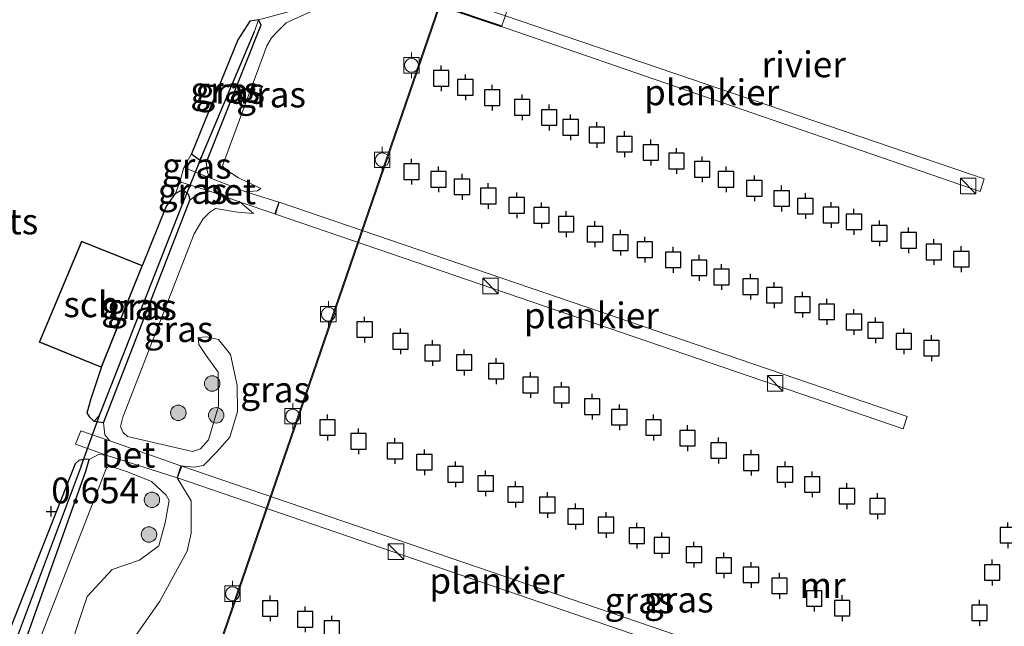
# Model space of a CAD drawing. Units: metres. Extents: x 149995 to 155095, y 474998 to 481251.
# Drawn here: x 150942 to 151038, y 475877 to 475936 of the extents above; entities that cross this region are included whole.
import ezdxf
from ezdxf.enums import TextEntityAlignment as Align

# ---------------------------------------------------------------- set-up
doc = ezdxf.new("R2010")
doc.units = ezdxf.units.M
doc.layers.get('0').update_dxf_attribs({"lineweight": 25})
for name, color, linetype, lineweight in [('B-ME-AL-OVERIG-GV-B7', 7, 'BV-GELEIDERAIL', 18), ('B-ME-GR-BOOM-S-B1', 93, 'Continuous', 18), ('B-ME-GW-HOOGTEPUNT-S-B1', 10, 'Continuous', 25), ('B-ME-GW-INSTEEKWATERGANG-L-B1', 10, 'Continuous', 25), ('B-ME-GW-KRUINLIJN-L-B1', 93, 'Continuous', 18), ('B-ME-GW-TEENLIJN-L-B1', 93, 'Continuous', 18), ('B-ME-GW-WATERGANG-GREPPEL-L-B1', 10, 'Continuous', 25), ('B-ME-IE-GRASLAND-GV-B6', 93, 'Continuous', 18), ('B-ME-IE-GRONDWERKLIJN-GROND_INGERICHT-GV-B6', 253, 'Continuous', 18), ('B-ME-IE-HULPGEOMETRIE-L-B1', 53, 'Continuous', 18), ('B-ME-IE-INRICHTINGSELEMENT-S-B2', 253, 'Continuous', 18), ('B-ME-KG-KADASTRAAL-DAKRAND-L-B1', 13, 'Continuous', 18), ('B-ME-KW-DUIKER-L-B1', 10, 'Continuous', 25), ('B-ME-MW-MUUR-GV-B6', 8, 'IE-TERREINAFSCHEIDING-KUNSTMATIG', 18), ('B-ME-OB-WATERLIJN-L-B1', 133, 'OB-WATERLIJN', 18), ('B-ME-OG-BEBOUWING-GV-B6', 173, 'Continuous', 18), ('B-ME-OG-WATER-GV-B6', 153, 'Continuous', 18), ('B-ME-VH-VERH_SOORT-BETON-OVERIG-GV-B6', 8, 'IE-TERREINAFSCHEIDING-NATUURLIJK-HOUTWAL', 18), ('B-ME-VH-VERH_SOORT-GV-B6', 8, 'Continuous', 18), ('B-ME-VV-AFMEERCONSTRUCTIE-S-B1', 10, 'Continuous', 25), ('B-ME-VV-BOLDER-S-B1', 213, 'Continuous', 18)]:
    doc.layers.add(name, color=color, linetype=linetype, lineweight=lineweight)
doc.styles.add('NLCS-ISO', font='NLCS-ISO.TTF')
doc.linetypes.add('BV-GELEIDERAIL', pattern='A,10,-3,[108,NLCS.SHX,S=1,R=0,X=0,Y=0],-3', length=16)
doc.linetypes.add('IE-TERREINAFSCHEIDING-KUNSTMATIG', pattern='A,4,[82,NLCS.SHX,S=0.75,R=90,X=0,Y=0],4,-2', length=10)
doc.linetypes.add('IE-TERREINAFSCHEIDING-NATUURLIJK-HOUTWAL', pattern='A,7,-1.5,[67,NLCS.SHX,S=0.75,R=45,X=0,Y=0],-1.5,7,-1.5,[70,NLCS.SHX,S=0.75,R=0,X=0,Y=0],-1.5', length=20)
doc.linetypes.add('OB-WATERLIJN', pattern='A,10,[32,NLCS.SHX,S=2,R=0,X=0,Y=0],-12', length=22)

# ---------------------------------------------------------------- blocks, each defined once
blk = doc.blocks.new('bolder')
for p, q in [((-0.75, 0), (-1.25, 0)), ((-0.75, 0.75), (-0.75, -0.75)), ((0.75, 0.75), (-0.75, 0.75)), ((0.75, -0.75), (0.75, 0.75)), ((0.75, 0), (1.25, 0)), ((-0.75, -0.75), (0.75, -0.75))]:
    blk.add_line(p, q)
blk.add_circle((0, 0), 0.673)
blk = doc.blocks.new('kast')
blk.add_line((-0.75, -0.75), (0.75, 0.75))
blk.add_lwpolyline([(-0.75, 0.75), (0.75, 0.75), (0.75, -0.75), (-0.75, -0.75)], close=True)
blk = doc.blocks.new('meerpaal')
for p, q in [((-0.75, 0), (-1.25, 0)), ((0.75, 0.75), (-0.75, 0.75)), ((-0.75, 0.75), (-0.75, -0.75)), ((0.75, -0.75), (0.75, 0.75)), ((0.75, 0), (1.25, 0)), ((-0.75, -0.75), (0.75, -0.75))]:
    blk.add_line(p, q)
blk = doc.blocks.new('boom')
blk.add_hatch(color=256).paths.add_polyline_path([(-0.75, 0, 1), (0.75, 0, 1)])
blk.add_circle((0, 0), 0.75)
blk = doc.blocks.new('hoogtepunt')
for p, q in [((-0.5, 0), (0.5, 0)), ((0, 0.5), (0, -0.5))]:
    blk.add_line(p, q)

msp = doc.modelspace()

# ---------------------------------------------------------------- linework, layer by layer
at = {"layer": 'B-ME-AL-OVERIG-GV-B7'}
for points in [[(151036.009, 475920.639, 0.745), (151035.624, 475919.385, 0.742), (150983.079, 475937.496, 0.734), (150983.41, 475938.561, 0.734), (151036.009, 475920.639, 0.745)], [(150967.641, 475918.361, 0.688), (151028.524, 475897.607, 0.7), (151028.141, 475896.399, 0.698), (150967.269, 475917.208, 0.688), (150967.641, 475918.361, 0.688)], [(151019.297, 475870.57, 0.731), (150957.761, 475891.661, 0.726), (150958.198, 475892.774, 0.724), (151005.029, 475876.806, 0.724), (151019.708, 475871.734, 0.724), (151019.297, 475870.57, 0.731)]]:
    msp.add_polyline3d(points, dxfattribs=at)
at = {"layer": 'B-ME-GW-INSTEEKWATERGANG-L-B1'}
msp.add_line((150950.604, 475896.968, 0.638), (150958.958, 475918.57, 0.605), dxfattribs=at)
for points in [[(150965.639, 475936.03, 0.495), (150964.774, 475935.912, 0.492), (150963.632, 475934.097, 0.417), (150959.144, 475923.053, 0.593), (150959.896, 475922.472, 0.712), (150960.543, 475922.258, 0.715), (150960.608, 475922.325, 0.715), (150965.879, 475935.533, 0.506), (150965.639, 475936.03, 0.495)], [(150954.392, 475912.224, 0.532), (150956.661, 475917.902, 0.59), (150957.571, 475919.216, 0.596), (150958.016, 475919.454, 0.602), (150958.481, 475919.43, 0.599), (150958.826, 475919.095, 0.602), (150958.958, 475918.57, 0.605)], [(150950.604, 475896.968, 0.638), (150949.704, 475897.109, 0.596), (150949.28, 475897.521, 0.564), (150949.011, 475897.966, 0.498), (150949.393, 475899.333, 0.46), (150950.406, 475902.337, 0.532)], [(150949.207, 475893.415, 0.604), (150948.825, 475893.475, 0.591), (150948.63, 475893.435, 0.591), (150948.21, 475893.348, 0.591), (150947.86, 475893.015, 0.591), (150938.701, 475869.914, 0.596), (150938.392, 475867.651, 0.594), (150938.98, 475866.097, 0.596), (150941.577, 475862.642, 0.594), (150945.202, 475858.965, 0.594), (150947.617, 475857.24, 0.594), (150949.657, 475856.062, 0.594), (150970.976, 475848.347, 0.425), (150998.256, 475838.933, 0.501), (151026.299, 475829.452, 0.412), (151037.269, 475825.766, 0.394)], [(151037.795, 475827.315, 0.394), (151003.589, 475838.827, 0.423), (150973.571, 475848.726, 0.425), (150949.666, 475857.244, 0.584), (150947.428, 475858.537, 0.584), (150942.997, 475863.437, 0.584), (150941.07, 475865.957, 0.584), (150940.34, 475868.297, 0.584), (150943.103, 475876.045, 0.584), (150948.882, 475892.307, 0.589), (150949.207, 475893.415, 0.604)]]:
    msp.add_polyline3d(points, dxfattribs=at)
at = {"layer": 'B-ME-GW-KRUINLIJN-L-B1'}
msp.add_line((150952.469, 475897.545, 1.247), (150959.401, 475915.298, 1.225), dxfattribs=at)
for points in [[(150962.129, 475921.897, 1.19), (150966.433, 475933.521, 1.17), (150966.871, 475934.286, 1.152), (150967.511, 475934.945, 1.131), (150968.32, 475935.746, 1.069), (150973.147, 475937.983, 0.587)], [(150962.129, 475921.897, 1.19), (150962.399, 475921.559, 1.154), (150963.678, 475920.717, 1.054), (150965.858, 475919.672, 0.775)], [(150959.401, 475915.298, 1.225), (150960.229, 475916.716, 1.16), (150960.865, 475917.371, 1.121), (150961.455, 475917.747, 1.055), (150963.587, 475917.398, 0.931), (150965.134, 475917.268, 0.781)], [(150959.237, 475894.214, 1.148), (150959.99, 475894.457, 1.064), (150960.791, 475895.341, 1.062), (150961.761, 475898.612, 1.123), (150961.699, 475901.882, 1.106), (150960.542, 475903.494, 1.106), (150959.828, 475904.588, 1.073), (150959.775, 475905.242, 1.036)], [(150952.469, 475897.545, 1.247), (150952.235, 475896.613, 1.25), (150952.491, 475896.059, 1.247), (150952.93, 475895.663, 1.247), (150959.237, 475894.214, 1.148)], [(151037.941, 475827.766, 0.558), (151017.703, 475834.501, 0.73), (150986.832, 475844.872, 0.703), (150954.539, 475856.135, 0.739), (150949.468, 475857.888, 0.979), (150947.966, 475858.98, 0.994), (150943.274, 475864.515, 1.158), (150941.681, 475867.68, 1.247), (150941.796, 475869.307, 1.253), (150950.883, 475892.638, 1.276)], [(150951.431, 475882.767, 1.184), (150954.078, 475883.663, 1.239), (150955.963, 475885.072, 1.223), (150956.57, 475887.291, 1.164), (150956.975, 475889.448, 1.128), (150956.677, 475889.967, 1.128), (150955.247, 475891.299, 1.161), (150952.937, 475892.225, 1.217), (150951.665, 475892.657, 1.223), (150951.155, 475892.78, 1.231), (150950.883, 475892.638, 1.276)], [(150951.431, 475882.767, 1.184), (150949.007, 475880.152, 1.221), (150946.856, 475873.62, 1.206), (150946.174, 475868.602, 1.18), (150947.573, 475865.016, 1.011), (150949.373, 475862.535, 1.002), (150951.673, 475860.818, 0.826)]]:
    msp.add_polyline3d(points, dxfattribs=at)
at = {"layer": 'B-ME-GW-TEENLIJN-L-B1'}
for points in [[(150965.639, 475936.03, 0.495), (150969.59, 475937.085, 0.532), (150972.502, 475938.217, 0.55), (150973.147, 475937.983, 0.587)], [(150965.858, 475919.672, 0.775), (150965.519, 475919.477, 0.733), (150964.394, 475919.372, 0.695), (150960.892, 475920.727, 0.704), (150960.682, 475921.256, 0.704), (150960.543, 475922.258, 0.715)], [(150965.134, 475917.268, 0.781), (150963.839, 475918.351, 0.722), (150960.898, 475919.435, 0.717), (150959.976, 475919.308, 0.688), (150958.958, 475918.57, 0.605)], [(150959.775, 475905.242, 1.036), (150960.573, 475905.326, 1.014), (150961.755, 475905.067, 0.964), (150962.91, 475903.601, 0.844), (150963.564, 475900.586, 0.729), (150963.601, 475898.086, 0.713), (150962.852, 475895.604, 0.671), (150961.593, 475894.161, 0.621), (150960.289, 475892.848, 0.663), (150959.39, 475892.689, 0.702), (150958.078, 475892.815, 0.724), (150951.209, 475895.245, 0.615), (150950.736, 475895.82, 0.613), (150950.604, 475896.968, 0.638)], [(150957.738, 475891.669, 0.726), (150950.859, 475893.852, 0.628), (150950.101, 475893.929, 0.625), (150949.207, 475893.415, 0.604)], [(150957.738, 475891.669, 0.726), (150959.089, 475889.424, 0.644), (150959.105, 475886.302, 0.564), (150958.697, 475884.543, 0.519), (150956.052, 475879.715, 0.546), (150953.72, 475876.381, 0.609), (150951.396, 475871.358, 0.594), (150951.379, 475868.042, 0.603), (150952.159, 475865.213, 0.518), (150953.552, 475862.274, 0.357), (150954.884, 475860.933, 0.251), (150956.471, 475859.955, -0.023)]]:
    msp.add_polyline3d(points, dxfattribs=at)
at = {"layer": 'B-ME-GW-WATERGANG-GREPPEL-L-B1'}
for p, q in [((150960.301, 475923.202, 0.137), (150965.247, 475934.888, 0.118)), ((150950.248, 475897.79, 0.222), (150958.129, 475917.844, 0.162))]:
    msp.add_line(p, q, dxfattribs=at)
msp.add_polyline3d([(150948.417, 475892.783, 0.222), (150939.863, 475870.046, 0.207), (150939.751, 475868.448, 0.21), (150940.201, 475866.609, 0.21), (150941.151, 475864.777, 0.214), (150943.892, 475861.355, 0.214), (150947.01, 475858.478, 0.21), (150948.606, 475857.155, 0.214), (150968.982, 475849.682, 0.111), (151036.591, 475827.03, 0.118), (151037.666, 475826.624, -0.28)], dxfattribs=at)
at = {"layer": 'B-ME-IE-GRASLAND-GV-B6'}
for points in [[(150973.147, 475937.983, 0.587), (150968.32, 475935.746, 1.069), (150967.511, 475934.945, 1.131), (150966.871, 475934.286, 1.152), (150966.433, 475933.521, 1.17), (150962.129, 475921.897, 1.19), (150962.399, 475921.559, 1.154), (150963.678, 475920.717, 1.054), (150965.858, 475919.672, 0.775), (150965.519, 475919.477, 0.733), (150964.394, 475919.372, 0.695), (150960.892, 475920.727, 0.704), (150960.682, 475921.256, 0.704), (150960.543, 475922.258, 0.715), (150960.608, 475922.325, 0.715), (150965.879, 475935.533, 0.506), (150965.639, 475936.03, 0.495), (150969.59, 475937.085, 0.532), (150972.502, 475938.217, 0.55), (150973.147, 475937.983, 0.587)], [(150953.72, 475876.381, 0.609), (150956.052, 475879.715, 0.546), (150958.697, 475884.543, 0.519), (150959.105, 475886.302, 0.564), (150959.089, 475889.424, 0.644), (150957.738, 475891.669, 0.726), (150958.078, 475892.815, 0.724), (150959.39, 475892.689, 0.702), (150960.289, 475892.848, 0.663), (150961.593, 475894.161, 0.621), (150962.852, 475895.604, 0.671), (150963.601, 475898.086, 0.713), (150963.564, 475900.586, 0.729), (150962.91, 475903.601, 0.844), (150961.755, 475905.067, 0.964), (150960.573, 475905.326, 1.014), (150959.775, 475905.242, 1.036), (150959.828, 475904.588, 1.073), (150960.542, 475903.494, 1.106), (150961.699, 475901.882, 1.106), (150961.761, 475898.612, 1.123), (150960.791, 475895.341, 1.062), (150959.99, 475894.457, 1.064), (150959.237, 475894.214, 1.148), (150952.93, 475895.663, 1.247), (150952.491, 475896.059, 1.247), (150952.235, 475896.613, 1.25), (150952.469, 475897.545, 1.247), (150959.401, 475915.298, 1.225), (150960.229, 475916.716, 1.16), (150960.865, 475917.371, 1.121), (150961.455, 475917.747, 1.055), (150963.587, 475917.398, 0.931), (150965.134, 475917.268, 0.781), (150963.839, 475918.351, 0.722), (150967.223, 475917.224, 0.688), (150967.594, 475918.377, 0.688), (150964.394, 475919.372, 0.695), (150965.519, 475919.477, 0.733), (150965.858, 475919.672, 0.775), (150963.678, 475920.717, 1.054), (150962.399, 475921.559, 1.154), (150962.129, 475921.897, 1.19), (150966.433, 475933.521, 1.17), (150966.871, 475934.286, 1.152), (150967.511, 475934.945, 1.131), (150968.32, 475935.746, 1.069), (150973.147, 475937.983, 0.587)], [(150983.109, 475937.389, -0.023), (150956.471, 475859.955, -0.023)], [(150965.247, 475934.888, 0.118), (150960.301, 475923.202, 0.137), (150959.896, 475922.472, 0.712), (150959.144, 475923.053, 0.593), (150963.632, 475934.097, 0.417), (150964.774, 475935.912, 0.492), (150965.639, 475936.03, 0.495), (150965.247, 475934.888, 0.118)], [(150960.543, 475922.258, 0.715), (150959.896, 475922.472, 0.712), (150960.301, 475923.202, 0.137), (150965.247, 475934.888, 0.118), (150965.639, 475936.03, 0.495), (150965.879, 475935.533, 0.506), (150960.608, 475922.325, 0.715), (150960.543, 475922.258, 0.715)], [(150940.34, 475868.297, 0.584), (150943.103, 475876.045, 0.584), (150948.882, 475892.307, 0.589), (150949.207, 475893.415, 0.604), (150950.101, 475893.929, 0.625), (150950.859, 475893.852, 0.628), (150957.738, 475891.669, 0.726), (150959.089, 475889.424, 0.644), (150959.105, 475886.302, 0.564), (150958.697, 475884.543, 0.519), (150956.052, 475879.715, 0.546), (150953.72, 475876.381, 0.609), (150951.396, 475871.358, 0.594), (150951.379, 475868.042, 0.603), (150952.159, 475865.213, 0.518), (150953.552, 475862.274, 0.357), (150954.884, 475860.933, 0.251), (150956.471, 475859.955, -0.023), (151031.332, 475834.942, -0.023), (151041.893, 475866.829, -0.023), (151063.636, 475932.252, -0.023), (151064.552, 475931.954, 0.448)], [(150959.896, 475922.472, 0.712), (150960.543, 475922.258, 0.715), (150960.682, 475921.256, 0.704), (150960.892, 475920.727, 0.704), (150958.396, 475921.716, 0.645), (150959.144, 475923.053, 0.593), (150959.896, 475922.472, 0.712)], [(150960.898, 475919.435, 0.717), (150959.976, 475919.308, 0.688), (150958.958, 475918.57, 0.605), (150958.826, 475919.095, 0.602), (150958.481, 475919.43, 0.599), (150958.016, 475919.454, 0.602), (150957.571, 475919.216, 0.596), (150958.011, 475920.343, 0.628), (150960.898, 475919.435, 0.717)], [(150958.481, 475919.43, 0.599), (150958.129, 475917.844, 0.162), (150950.248, 475897.79, 0.222), (150949.704, 475897.109, 0.596), (150949.28, 475897.521, 0.564), (150949.011, 475897.966, 0.498), (150949.393, 475899.333, 0.46), (150950.406, 475902.337, 0.532), (150954.392, 475912.224, 0.532), (150956.661, 475917.902, 0.59), (150957.571, 475919.216, 0.596), (150958.016, 475919.454, 0.602), (150958.481, 475919.43, 0.599)], [(150958.958, 475918.57, 0.605), (150950.604, 475896.968, 0.638), (150949.704, 475897.109, 0.596), (150950.248, 475897.79, 0.222), (150958.129, 475917.844, 0.162), (150958.481, 475919.43, 0.599), (150958.826, 475919.095, 0.602), (150958.958, 475918.57, 0.605)], [(150963.839, 475918.351, 0.722), (150965.134, 475917.268, 0.781), (150963.587, 475917.398, 0.931), (150961.455, 475917.747, 1.055), (150960.865, 475917.371, 1.121), (150960.229, 475916.716, 1.16), (150959.401, 475915.298, 1.225), (150952.469, 475897.545, 1.247), (150952.235, 475896.613, 1.25), (150952.491, 475896.059, 1.247), (150952.93, 475895.663, 1.247), (150959.237, 475894.214, 1.148), (150959.99, 475894.457, 1.064), (150960.791, 475895.341, 1.062), (150961.761, 475898.612, 1.123), (150961.699, 475901.882, 1.106), (150960.542, 475903.494, 1.106), (150959.828, 475904.588, 1.073), (150959.775, 475905.242, 1.036), (150960.573, 475905.326, 1.014), (150961.755, 475905.067, 0.964), (150962.91, 475903.601, 0.844), (150963.564, 475900.586, 0.729), (150963.601, 475898.086, 0.713), (150962.852, 475895.604, 0.671), (150961.593, 475894.161, 0.621), (150960.289, 475892.848, 0.663), (150959.39, 475892.689, 0.702), (150958.078, 475892.815, 0.724), (150951.209, 475895.245, 0.615), (150950.736, 475895.82, 0.613), (150950.604, 475896.968, 0.638), (150958.958, 475918.57, 0.605), (150959.976, 475919.308, 0.688), (150960.898, 475919.435, 0.717), (150963.839, 475918.351, 0.722)], [(150938.701, 475869.914, 0.596), (150947.86, 475893.015, 0.591), (150948.21, 475893.348, 0.591), (150948.63, 475893.435, 0.591), (150948.417, 475892.783, 0.222)], [(150939.863, 475870.046, 0.207), (150948.417, 475892.783, 0.222), (150948.63, 475893.435, 0.591), (150948.825, 475893.475, 0.591), (150949.207, 475893.415, 0.604)], [(150949.207, 475893.415, 0.604), (150948.882, 475892.307, 0.589), (150943.103, 475876.045, 0.584), (150940.34, 475868.297, 0.584)], [(150948.417, 475892.783, 0.222), (150939.863, 475870.046, 0.207)], [(150941.796, 475869.307, 1.253), (150950.883, 475892.638, 1.276), (150951.155, 475892.78, 1.231), (150951.665, 475892.657, 1.223), (150952.937, 475892.225, 1.217), (150955.247, 475891.299, 1.161), (150956.677, 475889.967, 1.128), (150956.975, 475889.448, 1.128), (150956.57, 475887.291, 1.164), (150955.963, 475885.072, 1.223), (150954.078, 475883.663, 1.239), (150951.431, 475882.767, 1.184), (150949.007, 475880.152, 1.221), (150946.856, 475873.62, 1.206)], [(150946.856, 475873.62, 1.206), (150949.007, 475880.152, 1.221), (150951.431, 475882.767, 1.184), (150954.078, 475883.663, 1.239), (150955.963, 475885.072, 1.223), (150956.57, 475887.291, 1.164), (150956.975, 475889.448, 1.128), (150956.677, 475889.967, 1.128), (150955.247, 475891.299, 1.161), (150952.937, 475892.225, 1.217), (150951.665, 475892.657, 1.223), (150951.155, 475892.78, 1.231), (150950.883, 475892.638, 1.276), (150941.796, 475869.307, 1.253)]]:
    msp.add_polyline3d(points, dxfattribs=at)
at = {"layer": 'B-ME-IE-GRONDWERKLIJN-GROND_INGERICHT-GV-B6'}
msp.add_polyline3d([(150969.59, 475937.085, 0.532), (150965.639, 475936.03, 0.495), (150964.774, 475935.912, 0.492), (150963.632, 475934.097, 0.417), (150959.144, 475923.053, 0.593), (150958.396, 475921.716, 0.645), (150958.011, 475920.343, 0.628), (150957.571, 475919.216, 0.596), (150956.661, 475917.902, 0.59), (150954.392, 475912.224, 0.532), (150948.469, 475914.596, 0.532), (150944.369, 475904.803, 0.532), (150950.406, 475902.337, 0.532), (150949.393, 475899.333, 0.46), (150949.011, 475897.966, 0.498), (150949.28, 475897.521, 0.564), (150949.704, 475897.109, 0.596), (150950.604, 475896.968, 0.638), (150950.736, 475895.82, 0.613), (150951.209, 475895.245, 0.615), (150948.411, 475896.201, 0.57), (150947.892, 475894.929, 0.572), (150950.859, 475893.852, 0.628), (150950.101, 475893.929, 0.625), (150949.207, 475893.415, 0.604), (150948.825, 475893.475, 0.591), (150948.63, 475893.435, 0.591), (150948.21, 475893.348, 0.591), (150947.86, 475893.015, 0.591), (150938.701, 475869.914, 0.596)], dxfattribs=at)
at = {"layer": 'B-ME-IE-HULPGEOMETRIE-L-B1'}
for p, q in [((150965.247, 475934.888, 0.118), (150965.639, 475936.03, 0.495)), ((150960.301, 475923.202, 0.137), (150959.896, 475922.472, 0.712)), ((150958.129, 475917.844, 0.162), (150958.481, 475919.43, 0.599)), ((150950.248, 475897.79, 0.222), (150949.704, 475897.109, 0.596)), ((150948.417, 475892.783, 0.222), (150948.63, 475893.435, 0.591))]:
    msp.add_line(p, q, dxfattribs=at)
at = {"layer": 'B-ME-KG-KADASTRAAL-DAKRAND-L-B1'}
msp.add_polyline3d([(150944.434, 475904.83, 5.664), (150948.496, 475914.531, 5.664), (150954.326, 475912.196, 5.664), (150950.379, 475902.402, 5.664), (150944.434, 475904.83, 5.664)], dxfattribs=at)
at = {"layer": 'B-ME-KW-DUIKER-L-B1'}
for p, q in [((150958.129, 475917.844, 0.162), (150960.301, 475923.202, 0.137)), ((150948.417, 475892.783, 0.222), (150950.248, 475897.79, 0.222))]:
    msp.add_line(p, q, dxfattribs=at)
at = {"layer": 'B-ME-MW-MUUR-GV-B6'}
for points in [[(151041.893, 475866.829, -0.023), (151031.332, 475834.942, -0.023), (150956.471, 475859.955, -0.023), (150983.109, 475937.389, -0.023)], [(150983.141, 475937.484, 0.72), (150989.215, 475935.438, -0.28), (150989.183, 475935.344, -0.28), (150983.204, 475937.357, -0.28), (150956.599, 475860.018, -0.28), (151031.269, 475835.069, -0.28), (151041.798, 475866.861, -0.28)]]:
    msp.add_polyline3d(points, dxfattribs=at)
at = {"layer": 'B-ME-OB-WATERLIJN-L-B1'}
msp.add_polyline3d([(150991.627, 475942.448, -0.28), (150989.215, 475935.438, -0.28), (150989.183, 475935.344, -0.28), (150983.204, 475937.357, -0.28), (150956.599, 475860.018, -0.28), (151031.269, 475835.069, -0.28), (151041.798, 475866.861, -0.28), (151063.572, 475932.378, -0.28), (151069.524, 475930.442, -0.28), (151070.508, 475929.699, -0.28), (151070.971, 475929.104, -0.28)], dxfattribs=at)
at = {"layer": 'B-ME-OG-BEBOUWING-GV-B6'}
msp.add_polyline3d([(150954.392, 475912.224, 0.532), (150950.406, 475902.337, 0.532), (150944.369, 475904.803, 0.532), (150948.469, 475914.596, 0.532), (150954.392, 475912.224, 0.532)], dxfattribs=at)
at = {"layer": 'B-ME-OG-WATER-GV-B6'}
msp.add_polyline3d([(151073.484, 475936.737, -0.282), (151070.971, 475929.104, -0.28), (151070.508, 475929.699, -0.28), (151069.524, 475930.442, -0.28), (151063.572, 475932.378, -0.28), (151041.798, 475866.861, -0.28), (151031.269, 475835.069, -0.28), (150956.599, 475860.018, -0.28), (150983.204, 475937.357, -0.28), (150989.183, 475935.344, -0.28), (150989.215, 475935.438, -0.28), (150991.627, 475942.448, -0.28)], dxfattribs=at)
at = {"layer": 'B-ME-VH-VERH_SOORT-BETON-OVERIG-GV-B6'}
for points in [[(150960.892, 475920.727, 0.704), (150964.394, 475919.372, 0.695), (150967.594, 475918.377, 0.688), (150967.223, 475917.224, 0.688), (150963.839, 475918.351, 0.722), (150960.898, 475919.435, 0.717), (150958.011, 475920.343, 0.628), (150958.396, 475921.716, 0.645), (150960.892, 475920.727, 0.704)], [(150951.209, 475895.245, 0.615), (150958.078, 475892.815, 0.724), (150957.738, 475891.669, 0.726), (150950.859, 475893.852, 0.628), (150947.892, 475894.929, 0.572), (150948.411, 475896.201, 0.57), (150951.209, 475895.245, 0.615)]]:
    msp.add_polyline3d(points, dxfattribs=at)
at = {"layer": 'B-ME-VH-VERH_SOORT-GV-B6'}
msp.add_polyline3d([(150991.627, 475942.448, -0.28), (150989.215, 475935.438, -0.28), (150983.141, 475937.484, 0.72), (150985.553, 475944.494, 0.72), (150991.627, 475942.448, -0.28)], dxfattribs=at)

# ---------------------------------------------------------------- block references
at = {"layer": 'B-ME-GR-BOOM-S-B1', "rotation": 90}
for p in [(150961.138, 475900.794, 1.253), (150957.848, 475897.955, 1.209), (150961.521, 475897.715, 1.214), (150955.291, 475889.521, 1.339), (150955.002, 475886.163, 1.374)]:
    msp.add_blockref('boom', p, dxfattribs=at)
at = {"layer": 'B-ME-GW-HOOGTEPUNT-S-B1', "rotation": 90}
msp.add_blockref('hoogtepunt', (150945.526, 475888.4, 0.654), dxfattribs=at)
msp.add_blockref('hoogtepunt', (150945.526, 475888.4, 0.654), dxfattribs=at)
at = {"layer": 'B-ME-IE-INRICHTINGSELEMENT-S-B2', "rotation": 90}
for p in [(151034.46, 475919.937, 0.698), (150988.12, 475910.239, 0.683), (151015.739, 475900.807, 0.683), (150978.96, 475884.507, 0.691)]:
    msp.add_blockref('kast', p, dxfattribs=at)
at = {"layer": 'B-ME-VV-AFMEERCONSTRUCTIE-S-B1', "rotation": 90}
for p in [(150983.339, 475930.363, 0.59), (150985.688, 475929.483, 0.587), (150988.288, 475928.484, 0.59), (150991.195, 475927.551, 0.587), (150993.81, 475926.568, 0.59), (150995.897, 475925.608, 0.587), (150998.446, 475924.871, 0.587), (151001.121, 475923.981, 0.59), (151003.671, 475923.182, 0.59), (151006.159, 475922.351, 0.59), (151008.647, 475921.552, 0.59), (150980.467, 475921.313, 0.59), (150983.078, 475920.577, 0.59), (151010.967, 475920.579, 0.59), (150985.364, 475919.852, 0.59), (151013.719, 475919.706, 0.59), (150987.915, 475918.961, 0.59), (151016.364, 475918.723, 0.59), (150990.667, 475918.056, 0.59), (151018.666, 475917.983, 0.59), (150993.08, 475917.085, 0.59), (151021.155, 475917.121, 0.59), (150995.461, 475916.238, 0.59), (151023.377, 475916.457, 0.59), (150998.261, 475915.257, 0.59), (151025.839, 475915.347, 0.59), (151000.733, 475914.442, 0.59), (151028.681, 475914.661, 0.59), (151003.095, 475913.764, 0.59), (151031.127, 475913.536, 0.59), (151005.834, 475912.782, 0.59), (151008.368, 475911.999, 0.59), (151033.784, 475912.847, 0.59), (151010.532, 475911.117, 0.59), (151013.347, 475910.183, 0.59), (151015.649, 475909.349, 0.59), (151018.386, 475908.429, 0.59), (151020.733, 475907.736, 0.59), (151023.379, 475906.753, 0.59), (150975.922, 475906.019, 0.59), (151025.464, 475905.947, 0.59), (150979.39, 475904.877, 0.59), (151028.204, 475904.873, 0.59), (150982.502, 475903.746, 0.59), (151030.891, 475904.215, 0.59), (150985.58, 475902.831, 0.59), (150988.672, 475901.994, 0.59), (150992.003, 475900.649, 0.59), (150995.004, 475899.687, 0.59), (150997.992, 475898.554, 0.59), (151000.622, 475897.524, 0.59), (150972.315, 475896.525, 0.59), (151003.933, 475896.535, 0.59), (150975.321, 475895.192, 0.59), (151007.229, 475895.499, 0.59), (150978.863, 475894.252, 0.59), (151010.249, 475894.305, 0.59), (150981.711, 475893.164, 0.59), (151013.408, 475893.128, 0.59), (150984.731, 475892.001, 0.59), (151016.69, 475891.984, 0.59), (150987.653, 475891.114, 0.59), (151019.32, 475891.016, 0.59), (150990.547, 475890.042, 0.59), (151022.695, 475889.873, 0.59), (150993.642, 475889.019, 0.59), (151025.665, 475888.911, 0.59), (150996.382, 475887.913, 0.59), (150999.334, 475887.089, 0.59), (151002.321, 475886.049, 0.59), (151038.304, 475886.091, 0.587), (151004.734, 475885.109, 0.59), (151007.857, 475884.211, 0.59), (151010.751, 475883.169, 0.59), (151036.777, 475882.479, 0.587), (151013.396, 475882.248, 0.59), (151016.15, 475881.189, 0.59), (151019.511, 475879.969, 0.59), (150966.765, 475879.003, 0.59), (151022.233, 475879.033, 0.59), (151035.55, 475878.576, 0.587), (150970.154, 475877.938, 0.59), (150972.736, 475877.046, 0.59)]:
    msp.add_blockref('meerpaal', p, dxfattribs=at)
at = {"layer": 'B-ME-VV-BOLDER-S-B1', "rotation": 90}
for p in [(150980.459, 475931.622, 0.07), (150977.629, 475922.465, 0.053), (150972.402, 475907.516, 0.082), (150968.943, 475897.631, 0.138), (150963.109, 475880.435, 0.065)]:
    msp.add_blockref('bolder', p, dxfattribs=at)

# ---------------------------------------------------------------- texts
at = {"layer": 'B-ME-AL-OVERIG-GV-B7', "ltscale": 0.2, "style": 'NLCS-ISO'}
for p in [(151009.576, 475929.0046), (150997.9067, 475907.3893), (150988.7538, 475881.6927)]:
    msp.add_text('plankier', height=2.5, dxfattribs=at).set_placement(p, align=Align.MIDDLE_CENTER)
at = {"layer": 'B-ME-GW-HOOGTEPUNT-S-B1', "ltscale": 0.2, "style": 'NLCS-ISO'}
msp.add_text('0.654', height=2.5, dxfattribs=at).set_placement((150945.526, 475888.4, 0.654), align=Align.BOTTOM_LEFT)
msp.add_text('0.654', height=2.5, dxfattribs=at).set_placement((150945.526, 475888.4, 0.654), align=Align.BOTTOM_LEFT)
at = {"layer": 'B-ME-IE-GRASLAND-GV-B6', "ltscale": 0.2, "style": 'NLCS-ISO'}
for p in [(150962.3915, 475929.251), (150962.8875, 475929.144), (150966.845, 475928.7945), (150959.644, 475921.89), (150959.2345, 475919.4565), (150953.746, 475908.2815), (150954.331, 475908.199), (150957.869, 475906.062), (150967.244, 475900.2075), (151002.567, 475879.7835), (151006.386, 475879.86)]:
    msp.add_text('gras', height=2.5, dxfattribs=at).set_placement(p, align=Align.MIDDLE_CENTER)
at = {"layer": 'B-ME-IE-GRONDWERKLIJN-GROND_INGERICHT-GV-B6', "ltscale": 0.2, "style": 'NLCS-ISO'}
msp.add_text('opslagplaats', height=2.5, dxfattribs=at).set_placement((150934.0679, 475916.4961), align=Align.MIDDLE_CENTER)
at = {"layer": 'B-ME-MW-MUUR-GV-B6', "ltscale": 0.2, "style": 'NLCS-ISO'}
msp.add_text('mr', height=2.5, dxfattribs=at).set_placement((151020.3304, 475881.2504), align=Align.MIDDLE_CENTER)
at = {"layer": 'B-ME-OG-BEBOUWING-GV-B6', "ltscale": 0.2, "style": 'NLCS-ISO'}
msp.add_text('sch', height=2.5, dxfattribs=at).set_placement((150949.4045, 475908.4682), align=Align.MIDDLE_CENTER)
at = {"layer": 'B-ME-OG-WATER-GV-B6', "ltscale": 0.2, "style": 'NLCS-ISO'}
msp.add_text('rivier', height=2.5, dxfattribs=at).set_placement((151018.5043, 475931.7129), align=Align.MIDDLE_CENTER)
at = {"layer": 'B-ME-VH-VERH_SOORT-BETON-OVERIG-GV-B6', "ltscale": 0.2, "style": 'NLCS-ISO'}
for p in [(150962.7518, 475919.4042), (150952.9862, 475893.8986)]:
    msp.add_text('bet', height=2.5, dxfattribs=at).set_placement(p, align=Align.MIDDLE_CENTER)

doc.saveas('drawing.dxf')
